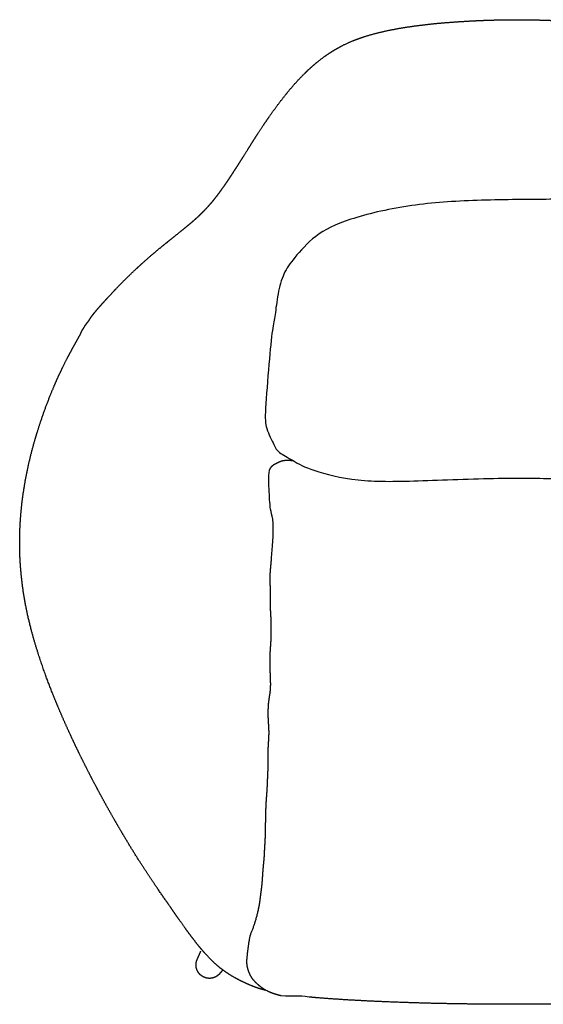
# Model space of a CAD drawing. Units: millimetres. Extents: x 0 to 2367, y 0 to 3348.
# Drawn here: x 1331 to 1775, y 726 to 1562 of the extents above; entities that cross this region are included whole.
import ezdxf

# ---------------------------------------------------------------- set-up
doc = ezdxf.new("R2010")
doc.units = ezdxf.units.MM
doc.header["$MEASUREMENT"] = 0
doc.layers.add('1770 Swoon', color=7, linetype='Continuous', true_color=0x000000)

msp = doc.modelspace()

# ---------------------------------------------------------------- linework, layer by layer
at = {"layer": '1770 Swoon'}
for points, weights, degree, knots in [([(1505.46, 1422.26), (1506.49, 1423.75), (1507.5, 1425.24), (1508.5, 1426.73), (1509.54, 1428.3), (1510.58, 1429.88), (1511.61, 1431.46), (1511.93, 1431.94), (1512.24, 1432.42), (1512.55, 1432.91), (1514.35, 1435.69), (1516.2, 1438.59), (1518.09, 1441.6), (1520.28, 1445.07), (1522.54, 1448.67), (1527.16, 1456.01), (1529.51, 1459.73), (1531.97, 1463.54), (1534.34, 1467.2), (1536.79, 1470.92), (1541.82, 1478.32), (1544.37, 1481.98), (1547.03, 1485.64), (1551.9, 1492.35), (1557.17, 1499.13), (1562.75, 1505.55), (1563, 1505.83), (1563.24, 1506.11), (1563.49, 1506.39), (1568.4, 1511.97), (1573.6, 1517.31), (1579.24, 1522.27), (1580.19, 1523.12), (1581.16, 1523.95), (1582.14, 1524.76), (1585.52, 1527.58), (1589.04, 1530.24), (1596.42, 1535.21), (1600.28, 1537.5), (1604.29, 1539.55), (1608.33, 1541.62), (1612.53, 1543.45), (1621.15, 1546.69), (1625.57, 1548.1), (1630.06, 1549.35), (1638.93, 1551.81), (1648.07, 1553.63), (1657.26, 1555.1), (1666.07, 1556.51), (1674.89, 1557.61), (1683.79, 1558.48), (1692.12, 1559.29), (1700.28, 1559.89), (1708.63, 1560.38), (1716.21, 1560.83), (1723.74, 1561.18), (1731.33, 1561.41), (1738.48, 1561.62), (1745.63, 1561.73), (1752.79, 1561.73), (1759.94, 1561.73), (1767.1, 1561.62), (1774.25, 1561.41), (1781.84, 1561.18), (1789.36, 1560.83), (1796.95, 1560.38), (1805.3, 1559.89), (1813.46, 1559.29), (1821.79, 1558.48), (1830.69, 1557.61), (1839.51, 1556.51), (1848.31, 1555.1), (1857.51, 1553.63), (1866.65, 1551.81), (1875.52, 1549.35), (1880.01, 1548.1), (1884.43, 1546.69), (1893.05, 1543.45), (1897.25, 1541.62), (1901.29, 1539.55), (1905.3, 1537.5), (1909.16, 1535.21), (1916.53, 1530.24), (1920.06, 1527.58), (1923.43, 1524.76), (1924.41, 1523.95), (1925.38, 1523.12), (1926.34, 1522.27), (1931.98, 1517.31), (1937.18, 1511.97), (1942.09, 1506.39), (1942.33, 1506.11), (1942.58, 1505.83), (1942.82, 1505.55), (1948.41, 1499.13), (1953.68, 1492.35), (1958.55, 1485.64), (1961.21, 1481.98), (1963.76, 1478.32), (1968.79, 1470.92), (1971.24, 1467.2), (1973.61, 1463.54), (1976.07, 1459.73), (1978.42, 1456.01), (1983.04, 1448.67), (1985.3, 1445.07), (1987.49, 1441.6), (1989.38, 1438.59), (1991.23, 1435.69), (1993.03, 1432.91), (1993.34, 1432.42), (1993.65, 1431.94), (1993.96, 1431.46), (1994.99, 1429.88), (1996.03, 1428.3), (1997.08, 1426.73), (1998.08, 1425.24), (1999.09, 1423.75), (2000.11, 1422.26)], [1, 0.999981658743, 0.999981658743, 1, 0.999988408808, 0.999988408808, 1, 0.99999929953, 0.99999929953, 1, 1, 1, 1, 1, 1, 1, 1, 1, 1, 1, 1, 1, 1, 1, 1, 1, 0.999997948938, 0.999997948938, 1, 1, 1, 1, 0.99994010135, 0.99994010135, 1, 1, 1, 1, 1, 1, 1, 1, 1, 1, 1, 1, 1, 1, 1, 1, 1, 1, 1, 1, 1, 1, 1, 0.99992406028, 0.99992406028, 1, 0.99992406028, 0.99992406028, 1, 1, 1, 1, 1, 1, 1, 1, 1, 1, 1, 1, 1, 1, 1, 1, 1, 1, 1, 1, 1, 1, 1, 0.99994010135, 0.99994010135, 1, 1, 1, 1, 0.999997948938, 0.999997948938, 1, 1, 1, 1, 1, 1, 1, 1, 1, 1, 1, 1, 1, 1, 1, 1, 1, 0.999999299529, 0.999999299529, 1, 0.999988408808, 0.999988408808, 1, 0.999981658743, 0.999981658743, 1], 3, [0, 0, 0, 0, 5.401069, 5.401069, 5.401069, 11.065959, 11.065959, 11.065959, 12.785731, 12.785731, 12.785731, 27.050704, 27.050704, 27.050704, 43.513344, 43.513344, 59.494376, 59.494376, 59.494376, 74.868635, 74.868635, 89.718372, 89.718372, 89.718372, 117.113126, 117.113126, 117.113126, 118.229382, 118.229382, 118.229382, 142.016493, 142.016493, 142.016493, 145.844336, 145.844336, 145.844336, 159.775489, 159.775489, 173.830312, 173.830312, 173.830312, 188.008081, 188.008081, 202.224974, 202.224974, 202.224974, 230.341991, 230.341991, 230.341991, 257.148739, 257.148739, 257.148739, 282.069527, 282.069527, 282.069527, 304.796869, 304.796869, 304.796869, 326.259592, 326.259592, 326.259592, 347.722314, 347.722314, 347.722314, 370.449656, 370.449656, 370.449656, 395.370444, 395.370444, 395.370444, 422.177192, 422.177192, 422.177192, 450.294209, 450.294209, 450.294209, 464.511102, 464.511102, 478.688871, 478.688871, 478.688871, 492.743695, 492.743695, 506.674847, 506.674847, 506.674847, 510.50269, 510.50269, 510.50269, 534.289801, 534.289801, 534.289801, 535.406058, 535.406058, 535.406058, 562.800811, 562.800811, 562.800811, 577.650548, 577.650548, 593.024807, 593.024807, 593.024807, 609.00584, 609.00584, 625.468479, 625.468479, 625.468479, 639.733452, 639.733452, 639.733452, 641.453224, 641.453224, 641.453224, 647.118114, 647.118114, 647.118114, 652.519183, 652.519183, 652.519183, 652.519183]), ([(1385.78, 1301.31), (1385.8, 1301.35), (1385.82, 1301.39), (1385.84, 1301.44), (1385.86, 1301.48), (1385.89, 1301.52), (1385.91, 1301.57), (1385.95, 1301.65), (1386, 1301.73), (1386.05, 1301.82), (1386.15, 1301.98), (1386.25, 1302.15), (1386.35, 1302.3), (1386.57, 1302.63), (1386.8, 1302.94), (1387.03, 1303.25), (1387.45, 1303.82), (1387.98, 1304.48), (1388.37, 1304.98), (1388.76, 1305.47), (1389.02, 1305.82), (1389.68, 1306.76), (1389.92, 1307.13), (1390.24, 1307.66), (1390.36, 1307.86), (1390.5, 1308.09), (1390.83, 1308.61), (1390.97, 1308.83), (1391.42, 1309.49), (1391.66, 1309.83), (1391.9, 1310.15), (1392.75, 1311.32), (1393.77, 1312.59), (1395.25, 1314.38), (1395.95, 1315.21), (1396.61, 1315.98), (1398.48, 1318.16), (1400.56, 1320.5), (1404.22, 1324.56), (1406.06, 1326.57), (1411.42, 1332.34), (1414.95, 1336.02), (1418.29, 1339.38), (1419.26, 1340.36), (1421.21, 1342.31), (1425.22, 1346.22), (1430.32, 1351.05), (1436.64, 1356.77), (1440.94, 1360.5), (1443.13, 1362.38), (1446.95, 1365.63), (1450.73, 1368.74), (1457.89, 1374.53), (1461.36, 1377.3), (1464.7, 1379.97), (1467.81, 1382.47), (1470.88, 1384.94), (1476.49, 1389.61), (1479.09, 1391.84), (1481.57, 1394.1), (1483.75, 1396.09), (1485.95, 1398.22), (1490.02, 1402.46), (1491.96, 1404.61), (1493.96, 1406.98), (1495.8, 1409.17), (1497.67, 1411.52), (1499.64, 1414.15), (1500.62, 1415.44), (1501.57, 1416.75), (1502.52, 1418.07), (1503.49, 1419.43), (1504.45, 1420.8), (1505.4, 1422.17)], [1, 0.999940569472, 0.999940569472, 1, 1, 1, 1, 0.999875845507, 0.999875845507, 1, 0.999752748583, 0.999752748583, 1, 0.999720538422, 0.999720538422, 1, 1, 1, 1, 1, 1, 1, 1, 1, 1, 1, 1, 1, 1, 1, 1, 1, 1, 1, 1, 1, 1, 1, 1, 1, 1, 1, 1, 1, 1, 1, 1, 1, 1, 1, 1, 1, 1, 1, 1, 1, 1, 1, 1, 1, 1, 1, 1, 1, 1, 1, 1, 1, 0.999958611552, 0.999958611552, 1, 0.99997302984, 0.99997302984, 1], 3, [0, 0, 0, 0, 0.146815, 0.146815, 0.146815, 0.314553, 0.314553, 0.314553, 0.602188, 0.602188, 0.602188, 1.176642, 1.176642, 1.176642, 2.341772, 2.341772, 2.341772, 4.675144, 4.675144, 4.675144, 6.610953, 6.610953, 8.569783, 8.569783, 8.569783, 9.330105, 9.330105, 10.462175, 10.462175, 11.779088, 11.779088, 11.779088, 16.821008, 16.821008, 21.001514, 21.001514, 21.001514, 32.204487, 32.204487, 43.543484, 43.543484, 65.883947, 65.883947, 65.883947, 70.027221, 74.165115, 82.679141, 91.087538, 99.750131, 99.750131, 99.750131, 130.37731, 130.37731, 159.551224, 159.551224, 159.551224, 186.705583, 186.705583, 211.350745, 211.350745, 211.350745, 233.156965, 233.156965, 252.842934, 252.842934, 252.842934, 270.881887, 270.881887, 270.881887, 275.749159, 275.749159, 275.749159, 280.762161, 280.762161, 280.762161, 280.762161]), ([(1399.75, 903.35), (1396.65, 909.07), (1393.6, 914.82), (1390.61, 920.61), (1387.43, 926.76), (1384.32, 932.96), (1381.28, 939.18), (1378.73, 944.4), (1376.24, 949.64), (1373.8, 954.9), (1370.1, 962.91), (1366.51, 971.03), (1363.1, 979.17), (1361.37, 983.3), (1358.27, 990.91), (1352.66, 1005.53), (1346.69, 1022.65), (1340.68, 1042.89), (1337.53, 1056.2), (1336.2, 1062.8), (1333.57, 1075.92), (1331.88, 1089.13), (1330.44, 1114.85), (1330.58, 1127.22), (1331.51, 1139.59), (1332.39, 1151.15), (1333.95, 1162.62), (1338.17, 1184.65), (1340.75, 1195.16), (1343.78, 1205.58), (1344.42, 1207.78), (1345.74, 1212.17), (1348.53, 1220.91), (1352.29, 1231.71), (1356.43, 1242.43), (1359.91, 1250.8), (1361.72, 1254.94), (1362.61, 1256.91), (1364.77, 1261.74), (1367.08, 1266.59), (1370.54, 1273.44), (1371.64, 1275.55), (1373.99, 1279.96), (1374.99, 1281.78), (1376.21, 1283.98), (1376.44, 1284.39), (1376.86, 1285.15), (1377.67, 1286.6), (1378.55, 1288.17), (1379.6, 1290.03), (1380.37, 1291.4), (1380.85, 1292.24), (1380.96, 1292.44), (1381.31, 1293.05), (1381.59, 1293.57), (1382.03, 1294.42), (1382.16, 1294.67), (1382.4, 1295.17), (1382.53, 1295.44), (1382.67, 1295.74), (1382.94, 1296.32), (1383.3, 1297.11), (1383.6, 1297.72), (1383.77, 1298.06), (1383.95, 1298.4), (1384.14, 1298.73), (1384.24, 1298.89), (1384.33, 1299.06), (1384.44, 1299.22), (1384.49, 1299.3), (1384.55, 1299.38), (1384.61, 1299.46), (1384.64, 1299.51), (1384.67, 1299.55), (1384.7, 1299.59), (1384.71, 1299.6), (1384.72, 1299.61), (1384.73, 1299.63)], [1, 0.999967514037, 0.999967514037, 1, 0.999956708983, 0.999956708983, 1, 0.999963297504, 0.999963297504, 1, 1, 1, 1, 1, 1, 1, 1, 1, 1, 1, 1, 1, 1, 1, 1, 1, 1, 1, 1, 1, 1, 1, 1, 1, 1, 1, 1, 1, 1, 1, 1, 1, 1, 1, 1, 1, 1, 1, 1, 1, 1, 1, 1, 1, 1, 1, 1, 1, 1, 1, 1, 1, 1, 0.999704560105, 0.999704560105, 1, 0.999741355043, 0.999741355043, 1, 0.999872002091, 0.999872002091, 1, 0.999953684092, 0.999953684092, 1, 1, 1, 1], 3, [0, 0, 0, 0, 19.52946, 19.52946, 19.52946, 40.320071, 40.320071, 40.320071, 57.725468, 57.725468, 57.725468, 84.26159, 84.26159, 84.26159, 97.69036, 108.913905, 131.239421, 152.05462, 172.249875, 172.249875, 172.249875, 212.531846, 212.531846, 250.007054, 250.007054, 250.007054, 285.065178, 285.065178, 317.716345, 317.716345, 317.716345, 324.594674, 331.477772, 345.224282, 358.896049, 365.94958, 372.437073, 372.437073, 372.437073, 388.089177, 388.089177, 395.367868, 395.367868, 403.116173, 403.116173, 403.116173, 404.526578, 405.724357, 408.112362, 409.904435, 412.145673, 412.818122, 412.818122, 412.818122, 414.951769, 414.951769, 415.868786, 415.868786, 416.75316, 416.75316, 416.75316, 419.043335, 419.043335, 419.043335, 420.185088, 420.185088, 420.185088, 420.758784, 420.758784, 420.758784, 421.057884, 421.057884, 421.057884, 421.214774, 421.214774, 421.214774, 421.271321, 421.271321, 421.271321, 421.271321]), ([(1550.13, 1186.15), (1550.34, 1186.25), (1550.55, 1186.35), (1550.76, 1186.45), (1550.96, 1186.54), (1551.16, 1186.64), (1551.36, 1186.73), (1551.56, 1186.82), (1551.76, 1186.91), (1551.96, 1186.99), (1552.06, 1187.03), (1552.16, 1187.07), (1552.26, 1187.11), (1552.3, 1187.13), (1552.35, 1187.15), (1552.4, 1187.17), (1552.45, 1187.19), (1552.5, 1187.21), (1552.55, 1187.22)], [1, 0.999998288798, 0.999998288798, 1, 0.999988146224, 0.999988146224, 1, 0.999919477455, 0.999919477455, 1, 0.999955551657, 0.999955551657, 1, 1, 1, 1, 1, 1, 1], 3, [0, 0, 0, 0, 0.692563, 0.692563, 0.692563, 1.362501, 1.362501, 1.362501, 2.011925, 2.011925, 2.011925, 2.33129, 2.33129, 2.33129, 2.491026, 2.491026, 2.491026, 2.650407, 2.650407, 2.650407, 2.650407]), ([(1552.56, 1187.22), (1552.6, 1187.24), (1552.65, 1187.26), (1552.7, 1187.28), (1552.75, 1187.29), (1552.8, 1187.31), (1552.86, 1187.33), (1552.96, 1187.36), (1553.06, 1187.39), (1553.16, 1187.42), (1553.38, 1187.49), (1553.59, 1187.54), (1553.81, 1187.59), (1554.04, 1187.65), (1554.26, 1187.69), (1554.49, 1187.73), (1554.73, 1187.77), (1554.98, 1187.81), (1555.22, 1187.84)], [1, 1, 1, 1, 1, 1, 1, 0.999924957387, 0.999924957387, 1, 0.99971891452, 0.99971891452, 1, 0.999748628175, 0.999748628175, 1, 0.999770311644, 0.999770311644, 1], 3, [0.002424, 0.002424, 0.002424, 0.002424, 0.159957, 0.159957, 0.159957, 0.320523, 0.320523, 0.320523, 0.643882, 0.643882, 0.643882, 1.309776, 1.309776, 1.309776, 2.008817, 2.008817, 2.008817, 2.744922, 2.744922, 2.744922, 2.744922]), ([(1555.23, 1187.84), (1555.29, 1187.85), (1555.35, 1187.85), (1555.41, 1187.86), (1555.47, 1187.87), (1555.54, 1187.87), (1555.6, 1187.88), (1555.73, 1187.89), (1555.86, 1187.9), (1555.99, 1187.91), (1556.26, 1187.93), (1556.53, 1187.95), (1556.8, 1187.96), (1557.37, 1187.98), (1557.94, 1187.98), (1558.51, 1187.97), (1559.12, 1187.96), (1559.73, 1187.94), (1560.34, 1187.91), (1560.58, 1187.9), (1560.82, 1187.88), (1561.06, 1187.87), (1561.13, 1187.87), (1561.21, 1187.86), (1561.3, 1187.86), (1561.46, 1187.85), (1561.62, 1187.84), (1561.78, 1187.83), (1561.86, 1187.82), (1561.94, 1187.82), (1562.02, 1187.81), (1562.1, 1187.81), (1562.18, 1187.8), (1562.26, 1187.8)], [1, 1, 1, 1, 1, 1, 1, 0.999959073184, 0.999959073184, 1, 0.999881480865, 0.999881480865, 1, 0.99977253474, 0.99977253474, 1, 0.999921933451, 0.999921933451, 1, 0.999993736226, 0.999993736226, 1, 1, 1, 1, 1, 1, 1, 1, 1, 1, 1, 1, 1], 3, [0.010388, 0.010388, 0.010388, 0.010388, 0.19071, 0.19071, 0.19071, 0.383833, 0.383833, 0.383833, 0.775115, 0.775115, 0.775115, 1.582856, 1.582856, 1.582856, 3.294859, 3.294859, 3.294859, 5.128656, 5.128656, 5.128656, 5.846612, 5.846612, 5.846612, 6.086304, 6.086304, 6.086304, 6.576894, 6.576894, 6.576894, 6.82335, 6.82335, 6.82335, 7.069027, 7.069027, 7.069027, 7.069027]), ([(1542.72, 1179.42), (1542.84, 1179.7), (1542.97, 1179.97), (1543.1, 1180.23), (1543.62, 1181.25), (1544.28, 1182.25), (1545.08, 1183.07), (1545.8, 1183.82), (1546.61, 1184.38), (1547.51, 1184.88), (1547.77, 1185.03), (1548.03, 1185.16), (1548.29, 1185.29), (1548.47, 1185.38), (1548.64, 1185.46), (1548.82, 1185.55), (1549.04, 1185.65), (1549.26, 1185.75), (1549.48, 1185.86), (1549.59, 1185.91), (1549.7, 1185.96), (1549.81, 1186.01), (1549.86, 1186.03), (1549.92, 1186.05), (1549.97, 1186.08), (1550.02, 1186.1), (1550.08, 1186.13), (1550.13, 1186.15)], [1, 0.999720432863, 0.999720432863, 1, 1, 1, 1, 1, 1, 1, 0.999827203559, 0.999827203559, 1, 0.999969963604, 0.999969963604, 1, 0.999991077379, 0.999991077379, 1, 1, 1, 1, 1, 1, 1, 1, 1, 1], 3, [273.871932, 273.871932, 273.871932, 273.871932, 274.771516, 274.771516, 274.771516, 278.307579, 278.307579, 278.307579, 281.401181, 281.401181, 281.401181, 282.278304, 282.278304, 282.278304, 282.871478, 282.871478, 282.871478, 283.598662, 283.598662, 283.598662, 283.960652, 283.960652, 283.960652, 284.139939, 284.139939, 284.139939, 284.314676, 284.314676, 284.314676, 284.314676]), ([(1543.5, 1082.07), (1543.5, 1082.06), (1543.49, 1082.13), (1543.47, 1082.54), (1543.45, 1082.96), (1543.41, 1083.79), (1543.38, 1084.46), (1543.36, 1085.02), (1543.32, 1086.49), (1543.32, 1087.96), (1543.36, 1089.42), (1543.38, 1089.91), (1543.4, 1090.46), (1543.44, 1091.37), (1543.48, 1092.02), (1543.5, 1092.36), (1543.55, 1093.01), (1543.59, 1093.66), (1543.64, 1094.31), (1543.76, 1095.79), (1543.93, 1097.55), (1544.07, 1099.07), (1544.2, 1100.52), (1544.34, 1102.09), (1544.45, 1103.58), (1544.49, 1104.13), (1544.52, 1104.69), (1544.56, 1105.24)], [1, 1, 1, 1, 1, 1, 1, 1, 0.999693515817, 0.999693515817, 1, 1, 1, 1, 1, 1, 0.999978638907, 0.999978638907, 1, 1, 1, 1, 1, 1, 1, 0.999991949108, 0.999991949108, 1], 3, [174.500857, 174.500857, 174.500857, 174.500857, 175.133853, 175.133853, 176.029573, 176.029573, 177.705402, 177.705402, 177.705402, 182.108047, 182.108047, 182.108047, 183.751128, 183.751128, 185.215673, 185.215673, 185.215673, 187.174388, 187.174388, 187.174388, 192.109906, 192.109906, 192.109906, 196.689443, 196.689443, 196.689443, 198.356043, 198.356043, 198.356043, 198.356043]), ([(1540.85, 908.8), (1540.9, 909.51), (1540.94, 910.23), (1540.97, 910.95), (1541.01, 911.66), (1541.04, 912.38), (1541.07, 913.1), (1541.12, 914.51), (1541.17, 915.94), (1541.23, 917.35), (1541.29, 918.74), (1541.36, 920.13), (1541.42, 921.52), (1541.48, 922.86), (1541.54, 924.27), (1541.57, 925.62), (1541.61, 926.99), (1541.62, 928.34), (1541.62, 929.71), (1541.62, 931.06), (1541.61, 932.46), (1541.61, 933.81), (1541.6, 935.17), (1541.6, 936.53), (1541.63, 939.26), (1541.66, 940.62), (1541.71, 941.99), (1541.76, 943.35), (1541.82, 944.72), (1541.9, 946.08), (1541.98, 947.42), (1542.07, 948.84), (1542.15, 950.18), (1542.24, 951.58), (1542.31, 952.89), (1542.36, 954.28), (1542.38, 954.97), (1542.39, 955.64), (1542.4, 957.02), (1542.4, 957.71), (1542.38, 958.4), (1542.38, 958.61), (1542.36, 959.03), (1542.33, 959.93), (1542.22, 962.12), (1542.05, 964.49), (1541.94, 966.39), (1541.92, 966.79), (1541.76, 969.63), (1541.71, 972.46), (1541.76, 975.3), (1541.79, 976.72), (1541.84, 978.14), (1542.01, 980.98), (1542.14, 982.39), (1542.32, 983.8), (1542.49, 985.19), (1542.72, 986.61), (1543.17, 989.38), (1543.38, 990.76), (1543.53, 992.15), (1543.61, 992.84), (1543.66, 993.52), (1543.75, 994.91), (1543.77, 995.6), (1543.81, 997.72), (1543.8, 999.05), (1543.77, 1000.5), (1543.76, 1000.8), (1543.75, 1001.42), (1543.72, 1002.62), (1543.67, 1004.03), (1543.57, 1006.27), (1543.49, 1007.93), (1543.44, 1009.07), (1543.37, 1010.49), (1543.33, 1011.95), (1543.28, 1014.81), (1543.27, 1016.25), (1543.28, 1017.68), (1543.29, 1020.55), (1543.36, 1023.44), (1543.54, 1026.3), (1543.71, 1029.16), (1543.98, 1032.02), (1544.11, 1034.89), (1544.18, 1036.32), (1544.21, 1037.74), (1544.23, 1039.16), (1544.25, 1040.58), (1544.25, 1042.02), (1544.26, 1043.43), (1544.27, 1044.85), (1544.27, 1046.27), (1544.26, 1047.69), (1544.26, 1049.1), (1544.24, 1050.52), (1544.2, 1051.92), (1544.16, 1053.33), (1544.09, 1054.69), (1544.02, 1056.09), (1543.94, 1057.48), (1543.86, 1058.87), (1543.79, 1060.26), (1543.74, 1061.33), (1543.7, 1062.41), (1543.67, 1063.49), (1543.66, 1063.81), (1543.65, 1064.13), (1543.64, 1064.45), (1543.61, 1065.87), (1543.59, 1067.29), (1543.59, 1068.71), (1543.59, 1070.15), (1543.61, 1071.59), (1543.63, 1073.03), (1543.64, 1074.4), (1543.66, 1075.93), (1543.64, 1077.28), (1543.64, 1077.96), (1543.62, 1078.65), (1543.58, 1079.94), (1543.56, 1080.67), (1543.53, 1081.27), (1543.53, 1081.38), (1543.52, 1081.48), (1543.51, 1081.69), (1543.51, 1081.8), (1543.5, 1081.92), (1543.5, 1082), (1543.5, 1082.07)], [1, 0.999987477766, 0.999987477766, 1, 0.9999946938, 0.9999946938, 1, 1, 1, 1, 1, 1, 1, 1, 1, 1, 1, 1, 1, 1, 1, 1, 1, 1, 1, 1, 1, 0.999958367493, 0.999958367493, 1, 1, 1, 1, 1, 1, 1, 1, 1, 1, 1, 1, 1, 1, 1, 1, 1, 1, 1, 0.999576783438, 0.999576783438, 1, 1, 1, 1, 1, 1, 1, 1, 1, 1, 1, 1, 1, 1, 1, 1, 1, 1, 1, 1, 1, 1, 1, 1, 1, 1, 1, 1, 1, 1, 1, 1, 1, 1, 1, 1, 1, 1, 1, 1, 1, 1, 0.999996230417, 0.999996230417, 1, 1, 1, 1, 1, 1, 1, 1, 1, 1, 0.999973497594, 0.999973497594, 1, 0.999997552338, 0.999997552338, 1, 0.999948075068, 0.999948075068, 1, 1, 1, 1, 1, 1, 1, 1, 1, 1, 1, 1, 1, 1, 1, 1, 1, 1, 1], 3, [0, 0, 0, 0, 2.154045, 2.154045, 2.154045, 4.303303, 4.303303, 4.303303, 8.56613, 8.56613, 8.56613, 12.739692, 12.739692, 12.739692, 16.853712, 16.853712, 16.853712, 20.950501, 20.950501, 20.950501, 25.045429, 25.045429, 25.045429, 29.135071, 29.135071, 33.229316, 33.229316, 33.229316, 37.327442, 37.327442, 37.327442, 41.440792, 41.440792, 41.440792, 45.596016, 45.596016, 45.596016, 47.703128, 47.703128, 49.78935, 49.78935, 49.78935, 50.423286, 51.049839, 52.501327, 56.974064, 58.196033, 58.196033, 58.196033, 66.704663, 66.704663, 66.704663, 70.974752, 70.974752, 75.234142, 75.234142, 75.234142, 79.450639, 79.450639, 83.696545, 83.696545, 83.696545, 85.794885, 85.794885, 87.877534, 87.877534, 92.15782, 92.15782, 92.15782, 93.075325, 94.001854, 95.77248, 97.29799, 100.742313, 100.742313, 100.742313, 105.03674, 105.03674, 109.364021, 109.364021, 109.364021, 117.993621, 117.993621, 117.993621, 126.604607, 126.604607, 126.604607, 130.87927, 130.87927, 130.87927, 135.148829, 135.148829, 135.148829, 139.408575, 139.408575, 139.408575, 143.654743, 143.654743, 143.654743, 147.884736, 147.884736, 147.884736, 152.112715, 152.112715, 152.112715, 155.346706, 155.346706, 155.346706, 156.309697, 156.309697, 156.309697, 160.567585, 160.567585, 160.567585, 164.890258, 164.890258, 164.890258, 169.166782, 169.166782, 169.166782, 171.32412, 171.32412, 173.352169, 173.352169, 173.352169, 173.85465, 173.85465, 174.363079, 174.363079, 174.500857, 174.500857, 174.500857, 174.500857]), ([(1540.07, 738.05), (1539.98, 738.07), (1539.89, 738.09), (1539.81, 738.11), (1539.23, 738.25), (1538.06, 738.54), (1535.69, 739.2), (1532.57, 740.2), (1528.75, 741.6), (1526.17, 742.66), (1524.9, 743.21), (1524.51, 743.38), (1524.13, 743.55), (1523.74, 743.72), (1519.73, 745.51), (1515.93, 747.45), (1509.7, 751.01), (1507.1, 752.66), (1504.68, 754.38), (1504.08, 754.81), (1502.74, 755.78), (1500.07, 757.87), (1496.67, 760.78), (1492.68, 764.61), (1490.08, 767.36), (1488.76, 768.82), (1486.21, 771.63), (1483.77, 774.53), (1478.76, 780.81), (1476.22, 784.16), (1473.66, 787.65), (1470.91, 791.38), (1468.14, 795.27), (1462.22, 803.67), (1459.07, 808.2), (1455.81, 812.9), (1452.22, 818.07), (1448.54, 823.4), (1440.45, 835.39), (1436.12, 841.95), (1431.65, 848.97), (1426.53, 857.03), (1421.54, 865.17), (1416.69, 873.4), (1413.9, 878.11), (1411.16, 882.86), (1408.46, 887.62), (1405.51, 892.84), (1402.61, 898.08), (1399.75, 903.35)], [1, 1, 1, 1, 1, 1, 1, 1, 1, 1, 1, 0.999990113387, 0.999990113387, 1, 1, 1, 1, 1, 1, 1, 1, 1, 1, 1, 1, 1, 1, 1, 1, 1, 1, 1, 1, 1, 1, 1, 1, 1, 1, 1, 1, 0.999905395686, 0.999905395686, 1, 0.999973048357, 0.999973048357, 1, 0.999971981646, 0.999971981646, 1], 3, [11.787176, 11.787176, 11.787176, 11.787176, 12.106692, 12.106692, 12.106692, 13.897565, 15.702555, 19.506038, 23.731218, 27.882243, 27.882243, 27.882243, 29.150314, 29.150314, 29.150314, 44.883821, 44.883821, 58.679632, 58.679632, 58.679632, 60.903937, 63.624722, 68.859584, 74.307915, 80.213258, 80.213258, 80.213258, 99.966043, 99.966043, 120.725559, 120.725559, 120.725559, 143.010504, 143.010504, 167.258399, 167.258399, 167.258399, 193.826915, 193.826915, 222.774173, 222.774173, 222.774173, 251.417793, 251.417793, 251.417793, 267.852853, 267.852853, 267.852853, 285.825039, 285.825039, 285.825039, 285.825039]), ([(1536.36, 826.61), (1536.43, 827.32), (1536.51, 828.12), (1536.63, 829.49), (1536.7, 830.3), (1536.76, 830.97), (1536.81, 831.61), (1536.85, 832.25), (1536.9, 832.9), (1536.94, 833.56), (1536.99, 834.22), (1537.03, 834.87), (1537.12, 836.19), (1537.2, 837.51), (1537.29, 838.83), (1537.39, 840.16), (1537.49, 841.48), (1537.62, 842.81), (1537.68, 843.46), (1537.75, 844.14), (1537.88, 845.46), (1537.94, 846.1), (1538.01, 846.78), (1538.14, 848.11), (1538.27, 849.45), (1538.37, 850.8), (1538.46, 852.15), (1538.54, 853.55), (1538.6, 854.9), (1538.66, 856.23), (1538.72, 857.67), (1538.79, 859.01), (1538.87, 860.37), (1538.96, 861.72), (1539.05, 863.08), (1539.13, 864.46), (1539.21, 865.78), (1539.26, 867.16), (1539.32, 868.52), (1539.35, 869.91), (1539.37, 871.27), (1539.39, 872.65), (1539.4, 873.99), (1539.42, 875.37), (1539.45, 876.73), (1539.48, 878.09), (1539.52, 879.44), (1539.55, 880.81), (1539.58, 882.17), (1539.61, 883.53), (1539.64, 884.9), (1539.66, 886.27), (1539.69, 887.65), (1539.72, 889.03), (1539.76, 890.42), (1539.8, 891.8), (1539.85, 893.2), (1539.91, 894.59), (1539.98, 895.99), (1540.05, 897.4), (1540.14, 898.81), (1540.23, 900.22), (1540.33, 901.65), (1540.44, 903.07), (1540.55, 904.5), (1540.61, 905.21), (1540.66, 905.93), (1540.71, 906.65), (1540.74, 907), (1540.76, 907.36), (1540.79, 907.72), (1540.8, 907.9), (1540.81, 908.08), (1540.82, 908.26), (1540.83, 908.44), (1540.84, 908.62), (1540.85, 908.79)], [1, 1, 1, 1, 1, 1, 0.999994162017, 0.999994162017, 1, 0.999998903059, 0.999998903059, 1, 0.999997616249, 0.999997616249, 1, 0.99996068921, 0.99996068921, 1, 1, 1, 1, 1, 1, 1, 1, 1, 1, 1, 1, 1, 1, 1, 1, 1, 1, 1, 1, 1, 1, 1, 1, 1, 1, 1, 0.999996763148, 0.999996763148, 1, 0.999998871998, 0.999998871998, 1, 0.999999857097, 0.999999857097, 1, 0.999988629445, 0.999988629445, 1, 0.999976397769, 0.999976397769, 1, 0.999972719538, 0.999972719538, 1, 1, 1, 1, 0.999998100151, 0.999998100151, 1, 0.999998219233, 0.999998219233, 1, 1, 1, 1, 1, 1, 1], 3, [4.194497, 4.194497, 4.194497, 4.194497, 6.448586, 6.448586, 8.583509, 8.583509, 8.583509, 10.522154, 10.522154, 10.522154, 12.501446, 12.501446, 12.501446, 16.470789, 16.470789, 16.470789, 20.454483, 20.454483, 20.454483, 22.438177, 22.438177, 24.494984, 24.494984, 24.494984, 28.55552, 28.55552, 28.55552, 32.66444, 32.66444, 32.66444, 36.794024, 36.794024, 36.794024, 40.882276, 40.882276, 40.882276, 44.968809, 44.968809, 44.968809, 49.084718, 49.084718, 49.084718, 53.194338, 53.194338, 53.194338, 57.268094, 57.268094, 57.268094, 61.352978, 61.352978, 61.352978, 65.473272, 65.473272, 65.473272, 69.626838, 69.626838, 69.626838, 73.816173, 73.816173, 73.816173, 78.055596, 78.055596, 78.055596, 82.349051, 82.349051, 82.349051, 84.504036, 84.504036, 84.504036, 85.581973, 85.581973, 85.581973, 86.121569, 86.121569, 86.121569, 86.657871, 86.657871, 86.657871, 86.657871]), ([(1533.7, 808.09), (1533.91, 808.89), (1534.09, 809.69), (1534.23, 810.51), (1534.34, 811.08), (1534.43, 811.66), (1534.59, 812.82), (1534.66, 813.36), (1534.89, 815.23), (1535.02, 816.33), (1535.19, 817.63), (1535.37, 819), (1535.59, 820.54), (1535.77, 821.91), (1535.89, 822.74), (1536, 823.58), (1536.1, 824.41), (1536.19, 825.09), (1536.27, 825.78), (1536.34, 826.46)], [1, 0.999514255411, 0.999514255411, 1, 1, 1, 1, 1, 1, 1, 1, 1, 1, 1, 0.999988574211, 0.999988574211, 1, 0.999978982655, 0.999978982655, 1], 3, [633.902782, 633.902782, 633.902782, 633.902782, 636.38189, 636.38189, 636.38189, 638.108167, 638.108167, 639.821156, 639.821156, 643.590029, 643.590029, 643.590029, 647.910035, 647.910035, 647.910035, 650.4404, 650.4404, 650.4404, 652.496476, 652.496476, 652.496476, 652.496476]), ([(1484.11, 751.39), (1483.85, 751.63), (1483.6, 751.88), (1483.36, 752.15), (1483.12, 752.41), (1482.89, 752.69), (1482.68, 752.98), (1482.25, 753.56), (1481.88, 754.17), (1481.56, 754.82), (1481.24, 755.47), (1480.98, 756.16), (1480.6, 757.57), (1480.48, 758.3), (1480.43, 759.03), (1480.42, 759.22), (1480.41, 759.59), (1480.42, 760.37), (1480.52, 761.35), (1480.76, 762.52), (1481, 763.27), (1481.14, 763.65), (1481.19, 763.78), (1481.24, 763.91), (1481.29, 764.04), (1481.33, 764.16), (1481.43, 764.41), (1481.71, 765.07), (1482.25, 766.31), (1483.24, 768.55), (1484.06, 770.39), (1484.56, 771.52)], [1, 0.999232680839, 0.999232680839, 1, 0.999264248045, 0.999264248045, 1, 0.997137336753, 0.997137336753, 1, 1, 1, 1, 1, 1, 1, 1, 1, 1, 1, 1, 1, 0.999959890337, 0.999959890337, 1, 1, 1, 1, 1, 1, 1, 1], 3, [0, 0, 0, 0, 1.066039, 1.066039, 1.066039, 2.138389, 2.138389, 2.138389, 4.2986, 4.2986, 4.2986, 6.491292, 6.491292, 8.712772, 8.712772, 8.712772, 9.276303, 9.84059, 11.047162, 12.211231, 13.422548, 13.422548, 13.422548, 13.841304, 13.841304, 13.841304, 14.226723, 14.642596, 15.983809, 18.284827, 22.001298, 22.001298, 22.001298, 22.001298]), ([(1524.2, 757.5), (1524.15, 757.7), (1524.11, 757.9), (1524.07, 758.1), (1524.03, 758.29), (1523.99, 758.49), (1523.96, 758.69), (1523.91, 758.96), (1523.86, 759.24), (1523.83, 759.52), (1523.82, 759.56), (1523.81, 759.61), (1523.8, 759.71), (1523.8, 759.76), (1523.79, 759.81), (1523.75, 760.12), (1523.72, 760.44), (1523.69, 760.75), (1523.66, 761.19), (1523.64, 761.63), (1523.63, 762.08), (1523.63, 762.26), (1523.63, 762.44), (1523.63, 762.62), (1523.63, 763.19), (1523.65, 763.76), (1523.68, 764.34), (1523.68, 764.37), (1523.68, 764.4), (1523.68, 764.43), (1523.7, 764.74), (1523.72, 765.06), (1523.75, 765.37), (1523.76, 765.54), (1523.77, 765.7), (1523.79, 765.86), (1523.8, 765.98), (1523.81, 766.11), (1523.82, 766.23), (1523.82, 766.27), (1523.83, 766.3), (1523.83, 766.34)], [1, 0.999943704718, 0.999943704718, 1, 0.999940030869, 0.999940030869, 1, 0.999870989542, 0.999870989542, 1, 1, 1, 1, 1, 1, 0.999828609866, 0.999828609866, 1, 0.999721362455, 0.999721362455, 1, 0.999965924013, 0.999965924013, 1, 0.999784377889, 0.999784377889, 1, 1, 1, 1, 0.999960188059, 0.999960188059, 1, 0.999990995927, 0.999990995927, 1, 1, 1, 1, 1, 1, 1], 3, [581.830076, 581.830076, 581.830076, 581.830076, 582.444558, 582.444558, 582.444558, 583.048141, 583.048141, 583.048141, 583.888685, 583.888685, 583.888685, 584.047962, 584.047962, 584.185272, 584.185272, 584.185272, 585.132993, 585.132993, 585.132993, 586.455449, 586.455449, 586.455449, 586.999025, 586.999025, 586.999025, 588.71721, 588.71721, 588.71721, 588.810469, 588.810469, 588.810469, 589.758386, 589.758386, 589.758386, 590.243548, 590.243548, 590.243548, 590.621894, 590.621894, 590.621894, 590.727002, 590.727002, 590.727002, 590.727002]), ([(1503.18, 755.47), (1500.62, 752.58), (1500.38, 752.29), (1500.17, 752.05), (1500.1, 751.96), (1500.03, 751.88), (1499.95, 751.79)], [1, 1, 1, 1, 0.999597631909, 0.999597631909, 1], 3, [1.4088374, 1.4088374, 1.4088374, 1.4088374, 2, 2, 2, 2.341876, 2.341876, 2.341876, 2.341876]), ([(1503.18, 755.47), (1502.84, 755.08), (1502.24, 754.4), (1501.47, 753.53), (1500.96, 752.95), (1500.71, 752.66), (1500.63, 752.56), (1500.43, 752.31), (1500.22, 752.07), (1500, 751.85)], [1, 1, 1, 1, 1, 1, 1, 0.999627823189, 0.999627823189, 1], 3, [0, 0, 0, 0, 1.559538, 2.725293, 3.481032, 3.87539, 3.87539, 3.87539, 4.824786, 4.824786, 4.824786, 4.824786]), ([(1524.45, 756.52), (1524.41, 756.65), (1524.38, 756.78), (1524.34, 756.91), (1524.31, 757.04), (1524.28, 757.16), (1524.25, 757.29), (1524.23, 757.36), (1524.22, 757.43), (1524.2, 757.5)], [0.999999999986, 0.999979944036, 0.999979944041, 1, 0.99997777171, 0.99997777171, 1, 1, 1, 1], 3, [580.9993109, 580.9993109, 580.9993109, 580.9993109, 581.4047145, 581.4047145, 581.4047145, 581.7955193, 581.7955193, 581.7955193, 581.8300761, 581.8300761, 581.8300761, 581.8300761]), ([(1539.76, 738.21), (1538.4, 738.96), (1537.14, 739.79), (1535.97, 740.66), (1534.8, 741.54), (1533.71, 742.46), (1532.69, 743.39), (1531.66, 744.32), (1530.7, 745.27), (1529.82, 746.26), (1528.94, 747.26), (1528.15, 748.31), (1527.45, 749.45), (1526.74, 750.6), (1526.14, 751.83), (1525.64, 753.05), (1525.4, 753.64), (1525.17, 754.24), (1524.97, 754.84), (1524.87, 755.13), (1524.78, 755.41), (1524.69, 755.7), (1524.65, 755.84), (1524.6, 755.98), (1524.56, 756.12), (1524.52, 756.25), (1524.49, 756.39), (1524.45, 756.52)], [1, 1, 1, 1, 1, 1, 1, 1, 1, 1, 1, 1, 1, 1, 1, 1, 0.999679307768, 0.999679307768, 1, 0.999927107205, 0.999927107205, 1, 0.999981737345, 0.999981737345, 1, 0.999981290066, 0.999981290062, 0.999999999987], 3, [574.825853, 574.825853, 574.825853, 574.825853, 575.325853, 575.325853, 575.325853, 575.825853, 575.825853, 575.825853, 576.325853, 576.325853, 576.325853, 576.825853, 576.825853, 576.825853, 577.325853, 577.325853, 577.325853, 579.242798, 579.242798, 579.242798, 580.145824, 580.145824, 580.145824, 580.579357, 580.579357, 580.579357, 580.999311, 580.999311, 580.999311, 580.999311]), ([(1499.95, 751.79), (1499.67, 751.5), (1499.37, 751.23), (1499.06, 750.97), (1498.77, 750.73), (1498.46, 750.5), (1498.14, 750.28), (1497.52, 749.86), (1496.86, 749.51), (1496.17, 749.23), (1495.5, 748.95), (1494.79, 748.73), (1493.36, 748.44), (1492.64, 748.37), (1491.91, 748.36), (1490.48, 748.36), (1489.05, 748.64), (1487.72, 749.16), (1487.06, 749.42), (1486.42, 749.74), (1485.81, 750.11), (1485.51, 750.3), (1485.22, 750.5), (1484.93, 750.71), (1484.65, 750.93), (1484.38, 751.15), (1484.11, 751.39)], [1, 0.999106667871, 0.999106667871, 1, 0.999115087247, 0.999115087247, 1, 0.996731917662, 0.996731917662, 1, 1, 1, 1, 1, 1, 1, 1, 1, 0.997301861224, 0.997301861224, 1, 0.999285925663, 0.999285925663, 1, 0.999238144468, 0.999238144468, 1], 3, [2.341876, 2.341876, 2.341876, 2.341876, 3.551877, 3.551877, 3.551877, 4.701987, 4.701987, 4.701987, 6.940734, 6.940734, 6.940734, 9.15573, 9.15573, 11.340862, 11.340862, 11.340862, 15.665658, 15.665658, 15.665658, 17.797969, 17.797969, 17.797969, 18.862459, 18.862459, 18.862459, 19.927637, 19.927637, 19.927637, 19.927637]), ([(1548.34, 734.71), (1548.09, 734.79), (1547.84, 734.87), (1547.58, 734.95), (1547.32, 735.03), (1546.79, 735.21), (1546.26, 735.39), (1545.16, 735.78), (1544.08, 736.21), (1542.97, 736.65), (1541.89, 737.15), (1541.48, 737.33), (1541.07, 737.53)], [1, 0.999990226217, 1, 0.999989696383, 1, 0.999954790862, 1, 0.99976986552, 1, 0.999649708642, 1, 0.99992937438, 1], 2, [3.426518, 3.426518, 3.426518, 3.957301, 3.957301, 4.500116, 4.500116, 5.617379, 5.617379, 7.944901, 7.944901, 10.330596, 10.330596, 11.233787, 11.233787, 11.233787]), ([(1551.65, 733.8), (1550.96, 733.97), (1550.27, 734.15), (1549.79, 734.28), (1549.32, 734.41), (1549.08, 734.49), (1548.84, 734.56), (1548.59, 734.63), (1548.34, 734.71)], [1, 0.999881908489, 1, 0.999953608306, 1, 0.999989358302, 1, 0.999990088841, 1], 2, [0, 0, 0, 1.422698, 1.422698, 2.402588, 2.402588, 2.908574, 2.908574, 3.426518, 3.426518, 3.426518]), ([(1552.77, 733.56), (1552.54, 733.6), (1552.31, 733.65), (1552.09, 733.7), (1550.93, 733.97), (1549.7, 734.3), (1548.35, 734.71)], [1, 0.999974792617, 0.999974792617, 1, 1, 1, 1], 3, [572.626357, 572.626357, 572.626357, 572.626357, 573.325853, 573.325853, 573.325853, 573.825853, 573.825853, 573.825853, 573.825853]), ([(1868.93, 728.66), (1858.72, 728.22), (1848.4, 727.85), (1838.33, 727.54), (1823.84, 727.11), (1809.48, 726.81), (1794.97, 726.62), (1780.9, 726.44), (1766.87, 726.36), (1752.79, 726.36), (1738.71, 726.36), (1724.68, 726.44), (1710.6, 726.62), (1696.1, 726.81), (1681.74, 727.11), (1667.25, 727.54), (1652.58, 727.98), (1637.4, 728.57), (1622.8, 729.32), (1610.42, 729.96), (1595.78, 730.85), (1583.58, 731.86), (1581.19, 732.06), (1578.8, 732.27), (1576.41, 732.49)], [1, 1, 1, 1, 1, 1, 1, 1, 1, 1, 1, 1, 1, 1, 1, 1, 1, 1, 1, 1, 1, 1, 0.999990032058, 0.999990032058, 1], 3, [255.09899, 255.09899, 255.09899, 255.09899, 285.765214, 285.765214, 285.765214, 329.181619, 329.181619, 329.181619, 371.382486, 371.382486, 371.382486, 413.583354, 413.583354, 413.583354, 456.999759, 456.999759, 456.999759, 501.643802, 501.643802, 501.643802, 541.501602, 541.501602, 541.501602, 548.701231, 548.701231, 548.701231, 548.701231])]:
    msp.add_rational_spline(points, weights, degree=degree, knots=knots, dxfattribs=at)
for points, degree in [([(1562.77, 1187.6), (1558.18, 1190.2), (1549.47, 1195.04), (1547.51, 1199.25), (1539.31, 1215.71), (1538.78, 1226.58), (1542.47, 1271.95), (1545.31, 1301.57), (1547.56, 1309.52), (1549.55, 1329.41), (1554.53, 1346.86), (1562.85, 1358.64), (1580.61, 1378.99), (1607.57, 1392.54), (1660.02, 1405.01), (1713.54, 1408.77), (1777.78, 1409.4), (1821.11, 1409.4), (1883.75, 1399.38), (1919.56, 1384.63), (1943.28, 1358.72), (1951.43, 1346.38), (1958.33, 1323.93), (1961.66, 1294.57), (1965.3, 1270.48), (1964.64, 1240), (1967.04, 1223.54), (1955.53, 1204.24), (1942.96, 1188.88), (1933.37, 1179.14), (1895.64, 1171.28), (1833.82, 1170.22), (1792, 1172.27), (1741.29, 1173.42), (1664.17, 1170.03), (1616.66, 1169.57), (1577.03, 1179.45), (1567.36, 1185), (1562.77, 1187.6)], 3), ([(1384.73, 1299.63), (1385.34, 1300.43), (1385.91, 1301.57)], 2), ([(1544.56, 1105.24), (1547.41, 1135.51), (1543.17, 1143.58), (1542.79, 1160.89), (1541.64, 1173.97), (1542.72, 1179.42)], 3), ([(1544.45, 990.58), (1544.45, 990.57), (1544.45, 990.56), (1544.45, 990.55)], 3), ([(1536.33, 826.36), (1536.34, 826.45), (1536.35, 826.54), (1536.36, 826.61)], 3), ([(1536.39, 826.9), (1536.39, 826.92), (1536.39, 826.93), (1536.39, 826.94)], 3), ([(1526.56, 785.1), (1531.09, 795.7), (1533.7, 808.09)], 2), ([(1523.83, 766.34), (1524.89, 777.13), (1526.56, 785.1)], 2), ([(1539.77, 738.21), (1539.77, 738.21), (1539.77, 738.21), (1539.76, 738.21)], 3), ([(1540.02, 738.07), (1539.94, 738.12), (1539.86, 738.16), (1539.77, 738.21)], 3), ([(1539.78, 738.2), (1539.78, 738.2), (1539.78, 738.2), (1539.78, 738.2)], 3), ([(1548.35, 734.71), (1548.34, 734.7), (1548.34, 734.71), (1548.34, 734.72)], 3), ([(1576.41, 732.49), (1567.01, 733.87), (1563.52, 732.8), (1552.77, 733.56)], 3)]:
    msp.add_open_spline(points, degree=degree, dxfattribs=at)
msp.add_open_spline([(1548.35, 734.71), (1547.01, 735.13), (1545.54, 735.63), (1544.07, 736.21), (1542.6, 736.8), (1541.13, 737.46), (1539.76, 738.21)], degree=3, knots=[573.825853, 573.825853, 573.825853, 573.825853, 574.325853, 574.325853, 574.325853, 574.825853, 574.825853, 574.825853, 574.825853], dxfattribs=at)

doc.saveas('drawing.dxf')
